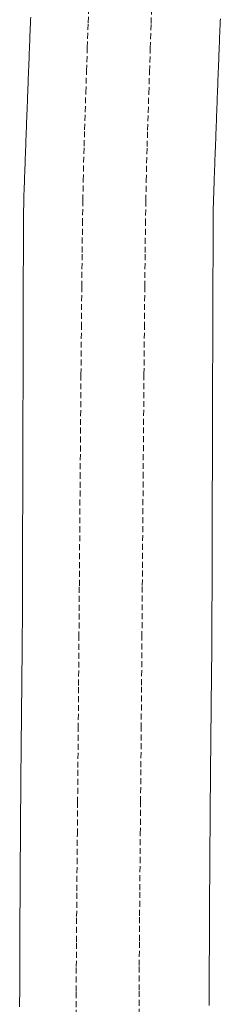
# Model space of a CAD drawing. Units: millimetres. Extents: x 2300942 to 2308298, y 155754 to 186591.
# Drawn here: x 2307402 to 2307419, y 156818 to 156901 of the extents above; entities that cross this region are included whole.
import ezdxf

# ---------------------------------------------------------------- set-up
doc = ezdxf.new("R2010")
doc.units = ezdxf.units.MM
doc.linetypes.add('ADTI_2', pattern=[0.75, 0.5, -0.25])
doc.layers.add('Brīdinājuma aprīkojums', color=7, linetype='Continuous', lineweight=13)
doc.layers.add('Signallenta vai Signalvads', color=6, linetype='ADTI_2', lineweight=5)

msp = doc.modelspace()

# ---------------------------------------------------------------- linework, layer by layer
at = {"layer": 'Brīdinājuma aprīkojums', "ltscale": 5}
for p, q in [((2307402.925, 156900.507), (2307402.934, 156900.716)), ((2307402.934, 156900.716), (2307402.942, 156900.924)), ((2307418.942, 156900.588), (2307418.95, 156900.796)), ((2307402.892, 156899.671), (2307402.9, 156899.88)), ((2307402.9, 156899.88), (2307402.909, 156900.089)), ((2307402.909, 156900.089), (2307402.917, 156900.298)), ((2307402.917, 156900.298), (2307402.925, 156900.507)), ((2307418.909, 156899.755), (2307418.917, 156899.964)), ((2307418.917, 156899.964), (2307418.925, 156900.172)), ((2307418.925, 156900.172), (2307418.934, 156900.38)), ((2307418.934, 156900.38), (2307418.942, 156900.588)), ((2307402.859, 156898.83), (2307402.867, 156899.041)), ((2307402.867, 156899.041), (2307402.875, 156899.251)), ((2307402.875, 156899.251), (2307402.884, 156899.461)), ((2307402.884, 156899.461), (2307402.892, 156899.671)), ((2307418.876, 156898.919), (2307418.884, 156899.129)), ((2307418.884, 156899.129), (2307418.892, 156899.338)), ((2307418.892, 156899.338), (2307418.9, 156899.547)), ((2307418.9, 156899.547), (2307418.909, 156899.755)), ((2307402.834, 156898.198), (2307402.842, 156898.409)), ((2307402.842, 156898.409), (2307402.851, 156898.62)), ((2307402.851, 156898.62), (2307402.859, 156898.83)), ((2307418.842, 156898.079), (2307418.851, 156898.29)), ((2307418.851, 156898.29), (2307418.859, 156898.5)), ((2307418.859, 156898.5), (2307418.867, 156898.71)), ((2307418.867, 156898.71), (2307418.876, 156898.919)), ((2307402.801, 156897.351), (2307402.809, 156897.563)), ((2307402.809, 156897.563), (2307402.817, 156897.775)), ((2307402.817, 156897.775), (2307402.826, 156897.986)), ((2307402.826, 156897.986), (2307402.834, 156898.198)), ((2307418.809, 156897.236), (2307418.818, 156897.447)), ((2307418.818, 156897.447), (2307418.826, 156897.658)), ((2307418.826, 156897.658), (2307418.834, 156897.869)), ((2307418.834, 156897.869), (2307418.842, 156898.079)), ((2307402.768, 156896.501), (2307402.776, 156896.714)), ((2307402.776, 156896.714), (2307402.784, 156896.926)), ((2307402.784, 156896.926), (2307402.793, 156897.139)), ((2307402.793, 156897.139), (2307402.801, 156897.351)), ((2307418.776, 156896.389), (2307418.784, 156896.601)), ((2307418.784, 156896.601), (2307418.793, 156896.813)), ((2307418.793, 156896.813), (2307418.801, 156897.024)), ((2307418.801, 156897.024), (2307418.809, 156897.236)), ((2307402.735, 156895.647), (2307402.743, 156895.861)), ((2307402.743, 156895.861), (2307402.751, 156896.074)), ((2307402.751, 156896.074), (2307402.759, 156896.288)), ((2307402.759, 156896.288), (2307402.768, 156896.501)), ((2307418.743, 156895.538), (2307418.751, 156895.751)), ((2307418.751, 156895.751), (2307418.76, 156895.964)), ((2307418.76, 156895.964), (2307418.768, 156896.176)), ((2307418.768, 156896.176), (2307418.776, 156896.389)), ((2307402.702, 156894.789), (2307402.71, 156895.004)), ((2307402.71, 156895.004), (2307402.718, 156895.218)), ((2307402.718, 156895.218), (2307402.726, 156895.433)), ((2307402.726, 156895.433), (2307402.735, 156895.647)), ((2307418.71, 156894.683), (2307418.718, 156894.897)), ((2307418.718, 156894.897), (2307418.727, 156895.111)), ((2307418.727, 156895.111), (2307418.735, 156895.325)), ((2307418.735, 156895.325), (2307418.743, 156895.538)), ((2307402.669, 156893.927), (2307402.677, 156894.143)), ((2307402.677, 156894.143), (2307402.685, 156894.359)), ((2307402.685, 156894.359), (2307402.693, 156894.574)), ((2307402.693, 156894.574), (2307402.702, 156894.789)), ((2307418.686, 156894.04), (2307418.694, 156894.255)), ((2307418.694, 156894.255), (2307418.702, 156894.469)), ((2307418.702, 156894.469), (2307418.71, 156894.683)), ((2307402.636, 156893.062), (2307402.644, 156893.279)), ((2307402.644, 156893.279), (2307402.652, 156893.495)), ((2307402.652, 156893.495), (2307402.661, 156893.712)), ((2307402.661, 156893.712), (2307402.669, 156893.927)), ((2307418.653, 156893.179), (2307418.661, 156893.395)), ((2307418.661, 156893.395), (2307418.669, 156893.61)), ((2307418.669, 156893.61), (2307418.677, 156893.825)), ((2307418.677, 156893.825), (2307418.686, 156894.04)), ((2307402.603, 156892.193), (2307402.611, 156892.411)), ((2307402.611, 156892.411), (2307402.62, 156892.628)), ((2307402.62, 156892.628), (2307402.628, 156892.845)), ((2307402.628, 156892.845), (2307402.636, 156893.062)), ((2307418.62, 156892.315), (2307418.628, 156892.531)), ((2307418.628, 156892.531), (2307418.636, 156892.747)), ((2307418.636, 156892.747), (2307418.644, 156892.963)), ((2307418.644, 156892.963), (2307418.653, 156893.179)), ((2307402.579, 156891.539), (2307402.587, 156891.757)), ((2307402.587, 156891.757), (2307402.595, 156891.976)), ((2307402.595, 156891.976), (2307402.603, 156892.193)), ((2307418.587, 156891.446), (2307418.595, 156891.664)), ((2307418.595, 156891.664), (2307418.604, 156891.881)), ((2307418.604, 156891.881), (2307418.612, 156892.098)), ((2307418.612, 156892.098), (2307418.62, 156892.315)), ((2307402.546, 156890.664), (2307402.554, 156890.883)), ((2307402.554, 156890.883), (2307402.562, 156891.102)), ((2307402.562, 156891.102), (2307402.57, 156891.321)), ((2307402.57, 156891.321), (2307402.579, 156891.539)), ((2307418.555, 156890.574), (2307418.563, 156890.793)), ((2307418.563, 156890.793), (2307418.571, 156891.011)), ((2307418.571, 156891.011), (2307418.579, 156891.229)), ((2307418.579, 156891.229), (2307418.587, 156891.446)), ((2307402.513, 156889.784), (2307402.521, 156890.005)), ((2307402.521, 156890.005), (2307402.53, 156890.224)), ((2307402.53, 156890.224), (2307402.538, 156890.444)), ((2307402.538, 156890.444), (2307402.546, 156890.664)), ((2307418.522, 156889.699), (2307418.53, 156889.918)), ((2307418.53, 156889.918), (2307418.538, 156890.137)), ((2307418.538, 156890.137), (2307418.546, 156890.356)), ((2307418.546, 156890.356), (2307418.555, 156890.574)), ((2307402.481, 156888.901), (2307402.489, 156889.122)), ((2307402.489, 156889.122), (2307402.497, 156889.343)), ((2307402.497, 156889.343), (2307402.505, 156889.564)), ((2307402.505, 156889.564), (2307402.513, 156889.784)), ((2307418.498, 156889.039), (2307418.506, 156889.259)), ((2307418.506, 156889.259), (2307418.514, 156889.479)), ((2307418.514, 156889.479), (2307418.522, 156889.699)), ((2307402.456, 156888.236), (2307402.465, 156888.458)), ((2307402.465, 156888.458), (2307402.473, 156888.68)), ((2307402.473, 156888.68), (2307402.481, 156888.901)), ((2307418.465, 156888.157), (2307418.473, 156888.378)), ((2307418.473, 156888.378), (2307418.481, 156888.599)), ((2307418.481, 156888.599), (2307418.489, 156888.819)), ((2307418.489, 156888.819), (2307418.498, 156889.039)), ((2307402.424, 156887.348), (2307402.432, 156887.57)), ((2307402.432, 156887.57), (2307402.44, 156887.792)), ((2307402.44, 156887.792), (2307402.448, 156888.014)), ((2307402.448, 156888.014), (2307402.456, 156888.236)), ((2307418.433, 156887.271), (2307418.441, 156887.493)), ((2307418.441, 156887.493), (2307418.449, 156887.714)), ((2307418.449, 156887.714), (2307418.457, 156887.936)), ((2307418.457, 156887.936), (2307418.465, 156888.157)), ((2307402.393, 156886.481), (2307402.4, 156886.693)), ((2307402.4, 156886.693), (2307402.408, 156886.909)), ((2307402.408, 156886.909), (2307402.416, 156887.127)), ((2307402.416, 156887.127), (2307402.424, 156887.348)), ((2307418.401, 156886.4), (2307418.409, 156886.612)), ((2307418.409, 156886.612), (2307418.417, 156886.829)), ((2307418.417, 156886.829), (2307418.425, 156887.049)), ((2307418.425, 156887.049), (2307418.433, 156887.271)), ((2307402.364, 156885.596), (2307402.371, 156885.864)), ((2307402.371, 156885.864), (2307402.378, 156886.071)), ((2307402.378, 156886.071), (2307402.385, 156886.274)), ((2307402.385, 156886.274), (2307402.393, 156886.481)), ((2307418.374, 156885.639), (2307418.38, 156885.813)), ((2307418.38, 156885.813), (2307418.387, 156885.999)), ((2307418.387, 156885.999), (2307418.394, 156886.195)), ((2307418.394, 156886.195), (2307418.401, 156886.4)), ((2307402.35, 156884.612), (2307402.357, 156885.201)), ((2307402.357, 156885.201), (2307402.364, 156885.596)), ((2307418.357, 156884.891), (2307418.362, 156885.241)), ((2307418.362, 156885.241), (2307418.368, 156885.468)), ((2307418.368, 156885.468), (2307418.374, 156885.639)), ((2307402.343, 156883.763), (2307402.35, 156884.612)), ((2307418.346, 156883.54), (2307418.352, 156884.346)), ((2307418.352, 156884.346), (2307418.357, 156884.891)), ((2307402.336, 156882.588), (2307402.343, 156883.763)), ((2307418.341, 156882.401), (2307418.346, 156883.54)), ((2307402.329, 156881.02), (2307402.336, 156882.588)), ((2307418.334, 156880.862), (2307418.341, 156882.401)), ((2307402.321, 156878.993), (2307402.329, 156881.02)), ((2307418.327, 156878.853), (2307418.334, 156880.862)), ((2307402.313, 156876.472), (2307402.321, 156878.993)), ((2307418.319, 156876.338), (2307418.327, 156878.853)), ((2307402.305, 156873.555), (2307402.313, 156876.472)), ((2307418.31, 156873.416), (2307418.319, 156876.338)), ((2307402.296, 156870.371), (2307402.305, 156873.555)), ((2307418.301, 156870.219), (2307418.31, 156873.416)), ((2307402.288, 156867.049), (2307402.296, 156870.371)), ((2307418.292, 156866.878), (2307418.301, 156870.219)), ((2307402.279, 156863.72), (2307402.288, 156867.049)), ((2307418.282, 156863.525), (2307418.292, 156866.878)), ((2307402.271, 156860.512), (2307402.279, 156863.72)), ((2307418.273, 156860.291), (2307418.282, 156863.525)), ((2307402.264, 156857.556), (2307402.271, 156860.512)), ((2307418.265, 156857.31), (2307418.273, 156860.291)), ((2307402.257, 156854.98), (2307402.264, 156857.556)), ((2307418.257, 156854.712), (2307418.265, 156857.31)), ((2307402.251, 156852.882), (2307402.257, 156854.98)), ((2307418.25, 156852.597), (2307418.257, 156854.712)), ((2307402.245, 156851.23), (2307402.251, 156852.882)), ((2307418.244, 156850.932), (2307418.25, 156852.597)), ((2307402.24, 156849.961), (2307402.245, 156851.23)), ((2307418.238, 156849.654), (2307418.244, 156850.932)), ((2307402.235, 156849.011), (2307402.24, 156849.961)), ((2307418.233, 156848.698), (2307418.238, 156849.654)), ((2307402.231, 156848.315), (2307402.235, 156849.011)), ((2307418.229, 156848), (2307418.233, 156848.698)), ((2307402.224, 156847.434), (2307402.227, 156847.811)), ((2307402.227, 156847.811), (2307402.231, 156848.315)), ((2307418.225, 156847.494), (2307418.229, 156848)), ((2307402.213, 156846.515), (2307402.216, 156846.818)), ((2307402.216, 156846.818), (2307402.22, 156847.121)), ((2307402.22, 156847.121), (2307402.224, 156847.434)), ((2307418.218, 156846.805), (2307418.221, 156847.118)), ((2307418.221, 156847.118), (2307418.225, 156847.494)), ((2307402.206, 156845.909), (2307402.209, 156846.212)), ((2307402.209, 156846.212), (2307402.213, 156846.515)), ((2307418.207, 156845.899), (2307418.211, 156846.201)), ((2307418.211, 156846.201), (2307418.214, 156846.503)), ((2307418.214, 156846.503), (2307418.218, 156846.805)), ((2307402.196, 156844.997), (2307402.199, 156845.301)), ((2307402.199, 156845.301), (2307402.203, 156845.605)), ((2307402.203, 156845.605), (2307402.206, 156845.909)), ((2307418.197, 156844.99), (2307418.2, 156845.293)), ((2307418.2, 156845.293), (2307418.204, 156845.596)), ((2307418.204, 156845.596), (2307418.207, 156845.899)), ((2307402.186, 156844.084), (2307402.189, 156844.389)), ((2307402.189, 156844.389), (2307402.192, 156844.693)), ((2307402.192, 156844.693), (2307402.196, 156844.997)), ((2307418.187, 156844.08), (2307418.19, 156844.384)), ((2307418.19, 156844.384), (2307418.193, 156844.687)), ((2307418.193, 156844.687), (2307418.197, 156844.99)), ((2307402.179, 156843.474), (2307402.182, 156843.779)), ((2307402.182, 156843.779), (2307402.186, 156844.084)), ((2307418.18, 156843.473), (2307418.183, 156843.777)), ((2307418.183, 156843.777), (2307418.187, 156844.08)), ((2307402.17, 156842.558), (2307402.173, 156842.864)), ((2307402.173, 156842.864), (2307402.176, 156843.169)), ((2307402.176, 156843.169), (2307402.179, 156843.474)), ((2307418.17, 156842.56), (2307418.174, 156842.864)), ((2307418.174, 156842.864), (2307418.177, 156843.168)), ((2307418.177, 156843.168), (2307418.18, 156843.473)), ((2307402.16, 156841.64), (2307402.163, 156841.946)), ((2307402.163, 156841.946), (2307402.166, 156842.252)), ((2307402.166, 156842.252), (2307402.17, 156842.558)), ((2307418.161, 156841.645), (2307418.164, 156841.95)), ((2307418.164, 156841.95), (2307418.167, 156842.255)), ((2307418.167, 156842.255), (2307418.17, 156842.56)), ((2307402.151, 156840.721), (2307402.154, 156841.027)), ((2307402.154, 156841.027), (2307402.157, 156841.334)), ((2307402.157, 156841.334), (2307402.16, 156841.64)), ((2307418.152, 156840.728), (2307418.155, 156841.034)), ((2307418.155, 156841.034), (2307418.158, 156841.34)), ((2307418.158, 156841.34), (2307418.161, 156841.645)), ((2307402.145, 156840.107), (2307402.148, 156840.414)), ((2307402.148, 156840.414), (2307402.151, 156840.721)), ((2307418.145, 156840.117), (2307418.148, 156840.423)), ((2307418.148, 156840.423), (2307418.152, 156840.728)), ((2307402.136, 156839.184), (2307402.139, 156839.492)), ((2307402.139, 156839.492), (2307402.142, 156839.799)), ((2307402.142, 156839.799), (2307402.145, 156840.107)), ((2307418.137, 156839.198), (2307418.14, 156839.504)), ((2307418.14, 156839.504), (2307418.143, 156839.81)), ((2307418.143, 156839.81), (2307418.145, 156840.117)), ((2307402.128, 156838.261), (2307402.131, 156838.569)), ((2307402.131, 156838.569), (2307402.134, 156838.877)), ((2307402.134, 156838.877), (2307402.136, 156839.184)), ((2307418.128, 156838.277), (2307418.131, 156838.584)), ((2307418.131, 156838.584), (2307418.134, 156838.891)), ((2307418.134, 156838.891), (2307418.137, 156839.198)), ((2307402.122, 156837.644), (2307402.125, 156837.952)), ((2307402.125, 156837.952), (2307402.128, 156838.261)), ((2307418.122, 156837.662), (2307418.125, 156837.97)), ((2307418.125, 156837.97), (2307418.128, 156838.277)), ((2307402.114, 156836.718), (2307402.117, 156837.026)), ((2307402.117, 156837.026), (2307402.12, 156837.335)), ((2307402.12, 156837.335), (2307402.122, 156837.644)), ((2307418.114, 156836.739), (2307418.117, 156837.047)), ((2307418.117, 156837.047), (2307418.12, 156837.355)), ((2307418.12, 156837.355), (2307418.122, 156837.662)), ((2307402.107, 156835.79), (2307402.109, 156836.099)), ((2307402.109, 156836.099), (2307402.112, 156836.408)), ((2307402.112, 156836.408), (2307402.114, 156836.718)), ((2307418.106, 156835.815), (2307418.109, 156836.123)), ((2307418.109, 156836.123), (2307418.111, 156836.431)), ((2307418.111, 156836.431), (2307418.114, 156836.739)), ((2307402.102, 156835.17), (2307402.104, 156835.48)), ((2307402.104, 156835.48), (2307402.107, 156835.79)), ((2307418.101, 156835.198), (2307418.104, 156835.506)), ((2307418.104, 156835.506), (2307418.106, 156835.815)), ((2307402.094, 156834.24), (2307402.097, 156834.55)), ((2307402.097, 156834.55), (2307402.099, 156834.861)), ((2307402.099, 156834.861), (2307402.102, 156835.17)), ((2307418.093, 156834.271), (2307418.096, 156834.58)), ((2307418.096, 156834.58), (2307418.098, 156834.889)), ((2307418.098, 156834.889), (2307418.101, 156835.198)), ((2307402.087, 156833.309), (2307402.09, 156833.619)), ((2307402.09, 156833.619), (2307402.092, 156833.93)), ((2307402.092, 156833.93), (2307402.094, 156834.24)), ((2307418.086, 156833.343), (2307418.089, 156833.652)), ((2307418.089, 156833.652), (2307418.091, 156833.962)), ((2307418.091, 156833.962), (2307418.093, 156834.271)), ((2307402.083, 156832.687), (2307402.085, 156832.998)), ((2307402.085, 156832.998), (2307402.087, 156833.309)), ((2307418.079, 156832.413), (2307418.081, 156832.723)), ((2307418.081, 156832.723), (2307418.084, 156833.033)), ((2307418.084, 156833.033), (2307418.086, 156833.343)), ((2307402.076, 156831.754), (2307402.078, 156832.065)), ((2307402.078, 156832.065), (2307402.08, 156832.376)), ((2307402.08, 156832.376), (2307402.083, 156832.687)), ((2307418.075, 156831.793), (2307418.077, 156832.103)), ((2307418.077, 156832.103), (2307418.079, 156832.413)), ((2307402.07, 156830.819), (2307402.072, 156831.13)), ((2307402.072, 156831.13), (2307402.074, 156831.442)), ((2307402.074, 156831.442), (2307402.076, 156831.754)), ((2307418.068, 156830.862), (2307418.07, 156831.172)), ((2307418.07, 156831.172), (2307418.072, 156831.483)), ((2307418.072, 156831.483), (2307418.075, 156831.793)), ((2307402.066, 156830.195), (2307402.068, 156830.507)), ((2307402.068, 156830.507), (2307402.07, 156830.819)), ((2307418.062, 156829.929), (2307418.064, 156830.24)), ((2307418.064, 156830.24), (2307418.066, 156830.551)), ((2307418.066, 156830.551), (2307418.068, 156830.862)), ((2307402.06, 156829.258), (2307402.062, 156829.57)), ((2307402.062, 156829.57), (2307402.064, 156829.883)), ((2307402.064, 156829.883), (2307402.066, 156830.195)), ((2307418.058, 156829.307), (2307418.06, 156829.618)), ((2307418.06, 156829.618), (2307418.062, 156829.929)), ((2307402.054, 156828.32), (2307402.056, 156828.633)), ((2307402.056, 156828.633), (2307402.058, 156828.945)), ((2307402.058, 156828.945), (2307402.06, 156829.258)), ((2307418.052, 156828.372), (2307418.054, 156828.684)), ((2307418.054, 156828.684), (2307418.056, 156828.995)), ((2307418.056, 156828.995), (2307418.058, 156829.307)), ((2307402.05, 156827.694), (2307402.052, 156828.007)), ((2307402.052, 156828.007), (2307402.054, 156828.32)), ((2307418.046, 156827.437), (2307418.048, 156827.749)), ((2307418.048, 156827.749), (2307418.05, 156828.061)), ((2307418.05, 156828.061), (2307418.052, 156828.372)), ((2307402.045, 156826.754), (2307402.047, 156827.068)), ((2307402.047, 156827.068), (2307402.049, 156827.381)), ((2307402.049, 156827.381), (2307402.05, 156827.694)), ((2307418.043, 156826.813), (2307418.044, 156827.125)), ((2307418.044, 156827.125), (2307418.046, 156827.437)), ((2307402.04, 156825.814), (2307402.042, 156826.127)), ((2307402.042, 156826.127), (2307402.044, 156826.441)), ((2307402.044, 156826.441), (2307402.045, 156826.754)), ((2307418.037, 156825.875), (2307418.039, 156826.188)), ((2307418.039, 156826.188), (2307418.041, 156826.5)), ((2307418.041, 156826.5), (2307418.043, 156826.813)), ((2307402.037, 156825.186), (2307402.039, 156825.5)), ((2307402.039, 156825.5), (2307402.04, 156825.814)), ((2307418.034, 156825.25), (2307418.036, 156825.563)), ((2307418.036, 156825.563), (2307418.037, 156825.875)), ((2307402.033, 156824.244), (2307402.034, 156824.558)), ((2307402.034, 156824.558), (2307402.036, 156824.872)), ((2307402.036, 156824.872), (2307402.037, 156825.186)), ((2307418.029, 156824.311), (2307418.031, 156824.624)), ((2307418.031, 156824.624), (2307418.032, 156824.937)), ((2307418.032, 156824.937), (2307418.034, 156825.25)), ((2307402.029, 156823.3), (2307402.03, 156823.615)), ((2307402.03, 156823.615), (2307402.032, 156823.929)), ((2307402.032, 156823.929), (2307402.033, 156824.244)), ((2307418.025, 156823.372), (2307418.026, 156823.685)), ((2307418.026, 156823.685), (2307418.028, 156823.998)), ((2307418.028, 156823.998), (2307418.029, 156824.311)), ((2307402.026, 156822.671), (2307402.028, 156822.986)), ((2307402.028, 156822.986), (2307402.029, 156823.3)), ((2307418.022, 156822.745), (2307418.024, 156823.059)), ((2307418.024, 156823.059), (2307418.025, 156823.372)), ((2307402.023, 156821.726), (2307402.024, 156822.041)), ((2307402.024, 156822.041), (2307402.025, 156822.356)), ((2307402.025, 156822.356), (2307402.026, 156822.671)), ((2307418.018, 156821.804), (2307418.02, 156822.118)), ((2307418.02, 156822.118), (2307418.021, 156822.432)), ((2307418.021, 156822.432), (2307418.022, 156822.745)), ((2307402.021, 156821.096), (2307402.022, 156821.411)), ((2307402.022, 156821.411), (2307402.023, 156821.726)), ((2307418.015, 156820.863), (2307418.016, 156821.177)), ((2307418.016, 156821.177), (2307418.017, 156821.49)), ((2307418.017, 156821.49), (2307418.018, 156821.804)), ((2307402.017, 156820.15), (2307402.018, 156820.466)), ((2307402.018, 156820.466), (2307402.02, 156820.781)), ((2307402.02, 156820.781), (2307402.021, 156821.096)), ((2307418.012, 156820.234), (2307418.013, 156820.549)), ((2307418.013, 156820.549), (2307418.015, 156820.863)), ((2307402.015, 156819.204), (2307402.016, 156819.519)), ((2307402.016, 156819.519), (2307402.017, 156819.835)), ((2307402.017, 156819.835), (2307402.017, 156820.15)), ((2307418.009, 156819.292), (2307418.01, 156819.606)), ((2307418.01, 156819.606), (2307418.011, 156819.92)), ((2307418.011, 156819.92), (2307418.012, 156820.234)), ((2307402.013, 156818.572), (2307402.014, 156818.888)), ((2307402.014, 156818.888), (2307402.015, 156819.204)), ((2307418.006, 156818.348), (2307418.007, 156818.663)), ((2307418.007, 156818.663), (2307418.008, 156818.977)), ((2307418.008, 156818.977), (2307418.009, 156819.292)), ((2307402.011, 156817.94), (2307402.012, 156818.256)), ((2307402.011, 156817.624), (2307402.011, 156817.94)), ((2307402.012, 156818.256), (2307402.013, 156818.572)), ((2307418.005, 156818.034), (2307418.006, 156818.348)), ((2307418.005, 156817.719), (2307418.005, 156818.034))]:
    msp.add_line(p, q, dxfattribs=at)
at = {"layer": 'Signallenta vai Signalvads'}
for p, q in [((2307407.791, 156900.459), (2307407.865, 156902.638)), ((2307413.108, 156900.413), (2307413.181, 156902.593)), ((2307407.722, 156898.374), (2307407.791, 156900.459)), ((2307413.038, 156898.328), (2307413.108, 156900.413)), ((2307407.656, 156896.408), (2307407.722, 156898.374)), ((2307412.972, 156896.362), (2307413.038, 156898.328)), ((2307407.595, 156894.586), (2307407.656, 156896.408)), ((2307412.912, 156894.542), (2307412.972, 156896.362)), ((2307407.541, 156892.934), (2307407.595, 156894.586)), ((2307412.857, 156892.892), (2307412.912, 156894.542)), ((2307407.492, 156891.455), (2307407.541, 156892.934)), ((2307412.809, 156891.416), (2307412.857, 156892.892)), ((2307407.45, 156890.072), (2307407.492, 156891.455)), ((2307412.766, 156890.037), (2307412.809, 156891.416)), ((2307407.412, 156888.685), (2307407.45, 156890.072)), ((2307412.728, 156888.654), (2307412.766, 156890.037)), ((2307407.377, 156887.195), (2307407.412, 156888.685)), ((2307412.694, 156887.17), (2307412.728, 156888.654)), ((2307407.345, 156885.504), (2307407.377, 156887.195)), ((2307412.662, 156885.484), (2307412.694, 156887.17)), ((2307407.314, 156883.512), (2307407.345, 156885.504)), ((2307412.631, 156883.498), (2307412.662, 156885.484)), ((2307407.284, 156881.121), (2307407.314, 156883.512)), ((2307412.601, 156881.112), (2307412.631, 156883.498)), ((2307407.253, 156878.231), (2307407.284, 156881.121)), ((2307412.57, 156878.228), (2307412.601, 156881.112)), ((2307407.221, 156874.782), (2307407.253, 156878.231)), ((2307412.538, 156874.785), (2307412.57, 156878.228)), ((2307407.187, 156870.864), (2307407.221, 156874.782)), ((2307412.504, 156870.871), (2307412.538, 156874.785)), ((2307407.153, 156866.604), (2307407.187, 156870.864)), ((2307412.469, 156866.617), (2307412.504, 156870.871)), ((2307407.118, 156862.132), (2307407.153, 156866.604)), ((2307412.434, 156862.149), (2307412.469, 156866.617)), ((2307407.083, 156857.574), (2307407.118, 156862.132)), ((2307412.399, 156857.596), (2307412.434, 156862.149)), ((2307412.365, 156853.087), (2307412.399, 156857.596)), ((2307407.049, 156853.06), (2307407.083, 156857.574)), ((2307407.016, 156848.717), (2307407.049, 156853.06)), ((2307412.332, 156848.748), (2307412.365, 156853.087)), ((2307406.985, 156844.673), (2307407.016, 156848.717)), ((2307412.3, 156844.709), (2307412.332, 156848.748)), ((2307406.956, 156841.027), (2307406.985, 156844.673)), ((2307412.271, 156841.068), (2307412.3, 156844.709)), ((2307406.928, 156837.756), (2307406.956, 156841.027)), ((2307412.243, 156837.802), (2307412.271, 156841.068)), ((2307406.903, 156834.808), (2307406.928, 156837.756)), ((2307412.218, 156834.859), (2307412.243, 156837.802)), ((2307406.88, 156832.132), (2307406.903, 156834.808)), ((2307412.194, 156832.188), (2307412.218, 156834.859)), ((2307406.858, 156829.674), (2307406.88, 156832.132)), ((2307412.173, 156829.735), (2307412.194, 156832.188)), ((2307406.839, 156827.384), (2307406.858, 156829.674)), ((2307412.153, 156827.45), (2307412.173, 156829.735)), ((2307406.821, 156825.209), (2307406.839, 156827.384)), ((2307412.136, 156825.28), (2307412.153, 156827.45)), ((2307412.12, 156823.173), (2307412.136, 156825.28)), ((2307406.806, 156823.096), (2307406.821, 156825.209)), ((2307406.792, 156821.003), (2307406.806, 156823.096)), ((2307412.106, 156821.086), (2307412.12, 156823.173)), ((2307406.78, 156818.921), (2307406.792, 156821.003)), ((2307412.094, 156819.01), (2307412.106, 156821.086)), ((2307406.77, 156816.851), (2307406.78, 156818.921)), ((2307412.084, 156816.945), (2307412.094, 156819.01))]:
    msp.add_line(p, q, dxfattribs=at)

doc.saveas('drawing.dxf')
